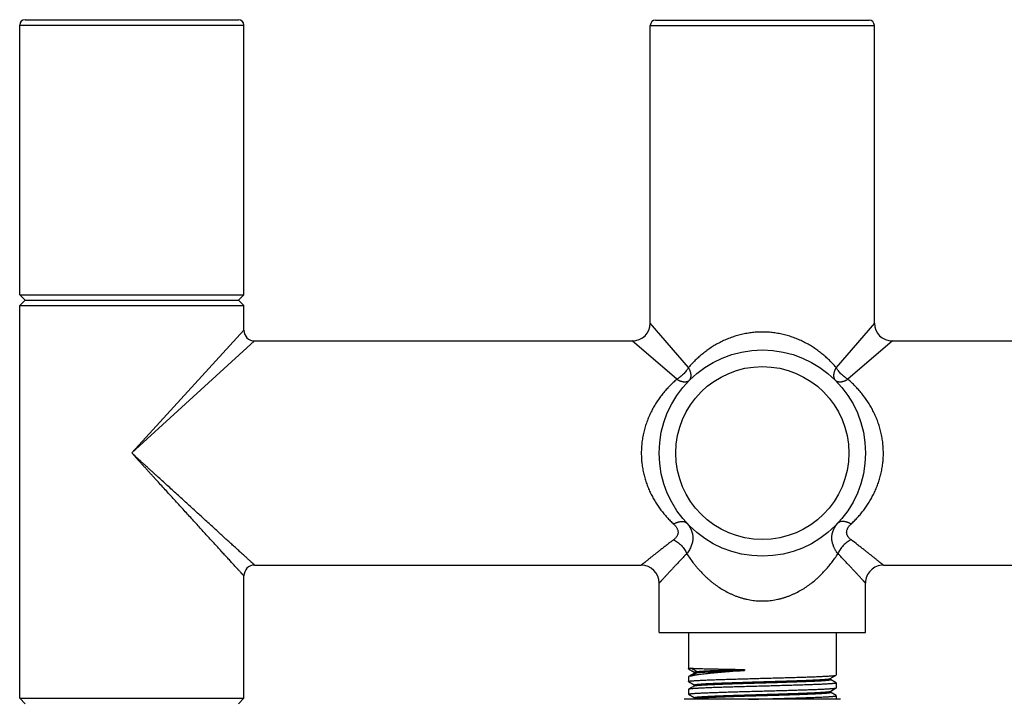
# Model space of a CAD drawing. Units: inches. Extents: x 0 to 11, y 0 to 8.5.
# Drawn here: x 4.5 to 5.5, y 5.2 to 5.8 of the extents above; entities that cross this region are included whole.
import ezdxf

# ---------------------------------------------------------------- set-up
doc = ezdxf.new("R2010")
doc.units = ezdxf.units.IN
doc.header["$LTSCALE"] = 0.605
doc.header["$MEASUREMENT"] = 0
doc.layers.get('0').update_dxf_attribs({"linetype": 'CONTINUOUS'})

msp = doc.modelspace()

# ---------------------------------------------------------------- linework, layer by layer
at = {"color": 7, "linetype": 'CONTINUOUS'}
for p, q in [((4.51809, 5.56031), (4.51809, 5.82368)), ((4.51809, 5.82368), (4.73684, 5.82368)), ((4.52334, 5.82893), (4.73159, 5.82893)), ((4.73684, 5.56031), (4.73684, 5.82368)), ((5.13347, 5.53283), (5.13347, 5.82333)), ((5.13347, 5.82333), (5.35222, 5.82333)), ((5.13872, 5.82858), (5.34697, 5.82858)), ((5.35222, 5.53283), (5.35222, 5.82333)), ((4.51809, 5.56031), (4.52334, 5.55506)), ((4.51809, 5.56031), (4.73684, 5.56031)), ((4.52334, 5.55506), (4.51809, 5.54981)), ((4.52334, 5.55506), (4.73159, 5.55506)), ((4.73684, 5.56031), (4.73159, 5.55506)), ((4.73159, 5.55506), (4.73684, 5.54981)), ((4.51809, 5.16656), (4.51809, 5.54981)), ((4.51809, 5.54981), (4.73684, 5.54981)), ((4.73684, 5.52583), (4.73684, 5.54981)), ((4.62756, 5.40607), (4.73684, 5.52583)), ((5.17084, 5.48948), (5.13347, 5.53283)), ((5.35222, 5.53283), (5.31485, 5.48948)), ((4.62757, 5.40606), (4.74734, 5.51533)), ((4.74734, 5.51533), (5.11597, 5.51533)), ((5.15932, 5.47796), (5.11597, 5.51533)), ((5.36972, 5.51533), (5.32638, 5.47796)), ((5.36972, 5.51533), (5.73836, 5.51533)), ((4.74734, 5.29658), (5.12472, 5.29658)), ((5.36097, 5.29658), (5.73836, 5.29658)), ((4.73684, 5.16656), (4.73684, 5.28608)), ((5.14222, 5.23096), (5.14222, 5.27908)), ((5.34347, 5.23096), (5.34347, 5.27908)), ((5.14222, 5.23096), (5.34347, 5.23096)), ((5.17066, 5.23096), (5.17066, 5.19543)), ((5.31504, 5.23096), (5.31504, 5.18922)), ((5.17074, 5.19534), (5.17066, 5.19543)), ((5.17074, 5.19534), (5.17644, 5.19205)), ((5.17652, 5.19115), (5.17074, 5.18781)), ((5.17876, 5.19262), (5.17319, 5.19596)), ((5.17319, 5.18824), (5.17876, 5.19157)), ((5.17644, 5.1921), (5.17644, 5.1911)), ((5.17652, 5.19115), (5.17876, 5.19157)), ((5.17876, 5.19157), (5.17876, 5.19262)), ((5.22552, 5.19473), (5.22552, 5.19368)), ((5.30917, 5.18578), (5.31495, 5.18913)), ((5.31495, 5.18913), (5.31504, 5.18922)), ((5.17074, 5.18781), (5.17066, 5.18771)), ((5.17066, 5.18771), (5.17066, 5.18301)), ((5.17074, 5.18291), (5.17066, 5.18301)), ((5.17319, 5.18824), (5.17074, 5.18781)), ((5.17074, 5.18291), (5.17644, 5.17962)), ((5.17644, 5.17967), (5.17644, 5.17867)), ((5.30926, 5.18484), (5.30926, 5.18583)), ((5.31495, 5.1816), (5.30926, 5.18489)), ((5.31495, 5.1816), (5.31504, 5.1815)), ((5.31504, 5.1815), (5.31504, 5.1768)), ((5.17074, 5.17538), (5.17066, 5.17529)), ((5.17066, 5.17529), (5.17066, 5.17058)), ((5.17074, 5.17049), (5.17066, 5.17058)), ((5.17652, 5.17873), (5.17074, 5.17538)), ((5.17074, 5.17049), (5.17644, 5.1672)), ((5.30917, 5.17336), (5.31495, 5.1767)), ((5.30926, 5.17241), (5.30926, 5.17341)), ((5.31495, 5.16917), (5.30926, 5.17246)), ((5.31495, 5.1767), (5.31504, 5.1768)), ((4.51809, 5.16656), (4.52334, 5.16131)), ((4.51809, 5.16656), (4.73684, 5.16656)), ((4.73684, 5.16656), (4.73159, 5.16131)), ((5.31921, 5.1656), (5.16649, 5.1656)), ((5.17652, 5.1663), (5.1753, 5.1656)), ((5.17644, 5.16725), (5.17644, 5.16625)), ((5.31504, 5.16908), (5.31495, 5.16917)), ((5.31504, 5.16908), (5.31504, 5.1656))]:
    msp.add_line(p, q, dxfattribs=at)
for radius in [0.10063, 0.0844]:
    msp.add_circle((5.24285, 5.40596), radius, dxfattribs=at)
for centre, radius, start, end in [((4.52334, 5.82368), 0.00525, 90, 180), ((4.73159, 5.82368), 0.00525, 0, 90), ((5.13872, 5.82333), 0.00525, 90, 180), ((5.34697, 5.82333), 0.00525, 0, 90), ((4.74734, 5.52583), 0.0105, 180, 270), ((5.11597, 5.53283), 0.0175, 270.00001, 360), ((5.36972, 5.53283), 0.0175, 180, 270), ((4.74734, 5.28608), 0.0105, 90, 180), ((5.12472, 5.27908), 0.0175, 0, 90), ((5.36097, 5.27908), 0.0175, 89.99999, 180)]:
    msp.add_arc(centre, radius, start, end, dxfattribs=at)
for points, knots in [([(5.31485, 5.48948), (5.31381, 5.49069), (5.31167, 5.49307), (5.3083, 5.49651), (5.30473, 5.49982), (5.30099, 5.50299), (5.29706, 5.50601), (5.29293, 5.50886), (5.28862, 5.51153), (5.28413, 5.51399), (5.27945, 5.51624), (5.27542, 5.51791), (5.27211, 5.51911), (5.26874, 5.52023), (5.2653, 5.52121), (5.2618, 5.52203), (5.25915, 5.52257), (5.25647, 5.52303), (5.25287, 5.52354), (5.24833, 5.52397), (5.24285, 5.52414), (5.23737, 5.52397), (5.23193, 5.52346), (5.22655, 5.52262), (5.22127, 5.52145), (5.21611, 5.51999), (5.2111, 5.51825), (5.20625, 5.51624), (5.20157, 5.51399), (5.19707, 5.51153), (5.19276, 5.50886), (5.18864, 5.50601), (5.18471, 5.50299), (5.18096, 5.49982), (5.1774, 5.49651), (5.17402, 5.49307), (5.17188, 5.49069), (5.17084, 5.48948)], [0, 0, 0, 0, 0.028998, 0.058218, 0.08769, 0.117443, 0.147503, 0.177893, 0.208632, 0.239734, 0.271205, 0.303041, 0.319094, 0.335232, 0.367743, 0.384109, 0.400539, 0.417027, 0.433564, 0.466743, 0.500005, 0.533267, 0.566447, 0.599468, 0.632261, 0.664771, 0.696958, 0.728794, 0.760265, 0.791367, 0.822107, 0.852497, 0.882557, 0.91231, 0.941782, 0.971001, 1, 1, 1, 1]), ([(5.17084, 5.48948), (5.17068, 5.4892), (5.17034, 5.48863), (5.1698, 5.48779), (5.16922, 5.48695), (5.1684, 5.48585), (5.16729, 5.4845), (5.16585, 5.48296), (5.16431, 5.48152), (5.16296, 5.48041), (5.16185, 5.47958), (5.16102, 5.479), (5.16018, 5.47846), (5.15961, 5.47813), (5.15932, 5.47796)], [0, 0, 0, 0, 0.059632, 0.120393, 0.182137, 0.244708, 0.371677, 0.5, 0.628323, 0.755292, 0.817863, 0.879605, 0.940366, 1, 1, 1, 1]), ([(5.1717, 5.47711), (5.17184, 5.47726), (5.17212, 5.47757), (5.17248, 5.4781), (5.17277, 5.47868), (5.173, 5.47932), (5.17317, 5.47999), (5.17328, 5.48071), (5.17331, 5.48147), (5.17329, 5.48227), (5.1732, 5.4831), (5.17305, 5.48396), (5.17283, 5.48484), (5.17255, 5.48575), (5.17221, 5.48667), (5.17181, 5.4876), (5.17136, 5.48855), (5.17102, 5.48917), (5.17084, 5.48948)], [0, 0, 0, 0, 0.0473, 0.095159, 0.144111, 0.194634, 0.247137, 0.30195, 0.359324, 0.419433, 0.482383, 0.548215, 0.616918, 0.68843, 0.762649, 0.839435, 0.918618, 1, 1, 1, 1]), ([(5.31485, 5.48948), (5.31468, 5.48917), (5.31442, 5.4887), (5.31411, 5.48807), (5.31382, 5.48744), (5.31349, 5.48667), (5.31315, 5.48575), (5.31287, 5.48484), (5.31265, 5.48396), (5.3125, 5.4831), (5.31241, 5.48227), (5.31238, 5.48148), (5.31242, 5.48071), (5.31253, 5.47999), (5.31269, 5.47932), (5.31293, 5.47868), (5.31322, 5.4781), (5.31358, 5.47757), (5.31385, 5.47726), (5.314, 5.47711)], [0, 0, 0, 0, 0.081402, 0.121288, 0.160595, 0.237374, 0.311576, 0.383066, 0.451746, 0.51756, 0.580501, 0.640617, 0.698014, 0.752866, 0.805417, 0.855983, 0.904956, 0.952789, 1, 1, 1, 1]), ([(5.32638, 5.47796), (5.32609, 5.47813), (5.32552, 5.47846), (5.32468, 5.479), (5.32384, 5.47958), (5.32274, 5.48041), (5.32139, 5.48152), (5.31985, 5.48296), (5.31841, 5.4845), (5.3173, 5.48585), (5.31647, 5.48695), (5.31589, 5.48779), (5.31535, 5.48863), (5.31502, 5.4892), (5.31485, 5.48948)], [0, 0, 0, 0, 0.059633, 0.120395, 0.182138, 0.244709, 0.371678, 0.5, 0.628322, 0.75529, 0.817861, 0.879604, 0.940365, 1, 1, 1, 1]), ([(5.15932, 5.47796), (5.15811, 5.47692), (5.15574, 5.47478), (5.1523, 5.4714), (5.14899, 5.46784), (5.14582, 5.4641), (5.1428, 5.46016), (5.13995, 5.45604), (5.13728, 5.45173), (5.13481, 5.44724), (5.13256, 5.44256), (5.1309, 5.43853), (5.12969, 5.43522), (5.12857, 5.43185), (5.1276, 5.42841), (5.12677, 5.42491), (5.12623, 5.42226), (5.12577, 5.41958), (5.12539, 5.41688), (5.1251, 5.41417), (5.12488, 5.41144), (5.12475, 5.4087), (5.12472, 5.40687), (5.12472, 5.40596)], [0, 0, 0, 0, 0.057994, 0.116432, 0.175375, 0.234879, 0.294996, 0.355776, 0.417253, 0.479456, 0.542395, 0.606066, 0.638171, 0.670445, 0.735465, 0.768197, 0.801057, 0.834031, 0.867104, 0.900256, 0.933469, 0.966724, 1, 1, 1, 1]), ([(5.15932, 5.47796), (5.15963, 5.47779), (5.16011, 5.47753), (5.16074, 5.47722), (5.16136, 5.47693), (5.16214, 5.4766), (5.16306, 5.47626), (5.16396, 5.47598), (5.16485, 5.47576), (5.16571, 5.47561), (5.16653, 5.47552), (5.16733, 5.47549), (5.16809, 5.47553), (5.16881, 5.47563), (5.16949, 5.4758), (5.17012, 5.47604), (5.1707, 5.47633), (5.17123, 5.47669), (5.17155, 5.47696), (5.1717, 5.47711)], [0, 0, 0, 0, 0.081407, 0.121296, 0.160606, 0.237391, 0.311598, 0.383092, 0.451775, 0.517593, 0.580536, 0.640653, 0.69805, 0.7529, 0.805448, 0.856009, 0.904976, 0.9528, 1, 1, 1, 1]), ([(5.314, 5.47711), (5.31415, 5.47696), (5.31447, 5.47668), (5.31499, 5.47633), (5.31558, 5.47603), (5.31621, 5.4758), (5.31688, 5.47563), (5.3176, 5.47553), (5.31837, 5.47549), (5.31916, 5.47552), (5.31999, 5.47561), (5.32085, 5.47576), (5.32173, 5.47598), (5.32264, 5.47626), (5.32356, 5.47659), (5.3245, 5.47699), (5.32544, 5.47745), (5.32606, 5.47779), (5.32638, 5.47796)], [0, 0, 0, 0, 0.047297, 0.095154, 0.144104, 0.194626, 0.247128, 0.30194, 0.359314, 0.419424, 0.482374, 0.548208, 0.616911, 0.688425, 0.762645, 0.839433, 0.918616, 1, 1, 1, 1]), ([(5.36097, 5.40596), (5.36097, 5.40687), (5.36094, 5.4087), (5.36082, 5.41144), (5.3606, 5.41417), (5.36031, 5.41688), (5.35993, 5.41958), (5.35946, 5.42226), (5.35892, 5.42491), (5.3581, 5.42841), (5.35688, 5.43269), (5.35514, 5.43771), (5.35313, 5.44256), (5.35125, 5.44647), (5.34964, 5.4495), (5.34797, 5.45246), (5.34488, 5.45745), (5.34096, 5.46282), (5.33671, 5.46784), (5.3334, 5.4714), (5.32996, 5.47478), (5.32758, 5.47692), (5.32638, 5.47796)], [0, 0, 0, 0, 0.033277, 0.066533, 0.099748, 0.132901, 0.165975, 0.19895, 0.231812, 0.264545, 0.329567, 0.393942, 0.457615, 0.520557, 0.551753, 0.582767, 0.644247, 0.765112, 0.824617, 0.883562, 0.942003, 1, 1, 1, 1]), ([(4.73684, 5.28608), (4.73684, 5.28608), (4.73684, 5.28608), (4.73684, 5.28608), (4.73683, 5.28608), (4.73683, 5.28609), (4.73683, 5.28609), (4.73682, 5.2861), (4.73682, 5.28611), (4.73681, 5.28612), (4.7368, 5.28613), (4.73678, 5.28615), (4.73675, 5.28617), (4.73672, 5.28621), (4.73668, 5.28626), (4.73663, 5.28631), (4.73657, 5.28637), (4.73649, 5.28647), (4.73636, 5.2866), (4.7362, 5.28678), (4.73601, 5.28699), (4.73579, 5.28723), (4.73555, 5.28749), (4.73528, 5.28779), (4.73499, 5.2881), (4.73468, 5.28844), (4.73422, 5.28895), (4.73358, 5.28965), (4.73276, 5.29055), (4.73185, 5.29155), (4.73086, 5.29264), (4.72979, 5.29381), (4.72865, 5.29506), (4.72699, 5.29688), (4.72476, 5.29932), (4.72191, 5.30244), (4.71885, 5.30579), (4.7156, 5.30935), (4.71219, 5.31309), (4.70863, 5.317), (4.70494, 5.32104), (4.70113, 5.32522), (4.69722, 5.3295), (4.69322, 5.33389), (4.68773, 5.3399), (4.68071, 5.34759), (4.67361, 5.35538), (4.66782, 5.36172), (4.66342, 5.36654), (4.65899, 5.3714), (4.65453, 5.37629), (4.6508, 5.38037), (4.64781, 5.38365), (4.64556, 5.38612), (4.6433, 5.38859), (4.64104, 5.39107), (4.63878, 5.39355), (4.63652, 5.39603), (4.63426, 5.39852), (4.63239, 5.4006), (4.63089, 5.40228), (4.62941, 5.40396), (4.6283, 5.40522), (4.62756, 5.40607)], [0, 0, 0, 0, 0.000002, 0.000008, 0.000017, 0.00003, 0.000067, 0.000119, 0.000186, 0.000268, 0.000364, 0.000476, 0.000742, 0.001068, 0.001452, 0.001895, 0.002396, 0.002955, 0.004248, 0.00577, 0.007522, 0.0095, 0.011703, 0.014128, 0.016772, 0.019631, 0.022702, 0.029463, 0.037026, 0.045361, 0.054435, 0.064213, 0.074662, 0.085748, 0.109698, 0.135812, 0.163852, 0.193602, 0.224868, 0.257477, 0.291274, 0.326123, 0.361904, 0.398511, 0.435848, 0.512386, 0.590946, 0.630834, 0.67106, 0.711576, 0.752339, 0.793309, 0.81386, 0.834448, 0.85507, 0.875721, 0.896397, 0.917093, 0.937806, 0.95853, 0.968896, 0.979263, 1, 1, 1, 1]), ([(4.74734, 5.29658), (4.74734, 5.29658), (4.74734, 5.29658), (4.74734, 5.29658), (4.74734, 5.29658), (4.74733, 5.29658), (4.74733, 5.29658), (4.74733, 5.29659), (4.74733, 5.29659), (4.74733, 5.29659), (4.74732, 5.29659), (4.74732, 5.2966), (4.74731, 5.2966), (4.7473, 5.29661), (4.74729, 5.29662), (4.74728, 5.29663), (4.74726, 5.29665), (4.74724, 5.29667), (4.74721, 5.2967), (4.74716, 5.29674), (4.74711, 5.29679), (4.74705, 5.29685), (4.74698, 5.29691), (4.74691, 5.29697), (4.74679, 5.29708), (4.74664, 5.29722), (4.74643, 5.29741), (4.74619, 5.29763), (4.74592, 5.29787), (4.74563, 5.29814), (4.74532, 5.29842), (4.74497, 5.29874), (4.74461, 5.29907), (4.74421, 5.29943), (4.74364, 5.29995), (4.74287, 5.30066), (4.74187, 5.30157), (4.74078, 5.30256), (4.73961, 5.30363), (4.73836, 5.30477), (4.73703, 5.30598), (4.73563, 5.30726), (4.73363, 5.30908), (4.73098, 5.31151), (4.72763, 5.31456), (4.72407, 5.31781), (4.72033, 5.32122), (4.71643, 5.32478), (4.71238, 5.32848), (4.70821, 5.33228), (4.70392, 5.33619), (4.69954, 5.34019), (4.69507, 5.34427), (4.69052, 5.34842), (4.68432, 5.35408), (4.67805, 5.3598), (4.67171, 5.36559), (4.66689, 5.36998), (4.66203, 5.37441), (4.65715, 5.37887), (4.65306, 5.3826), (4.64978, 5.38559), (4.64731, 5.38784), (4.64484, 5.3901), (4.64237, 5.39236), (4.63989, 5.39462), (4.63741, 5.39688), (4.63535, 5.39878), (4.6337, 5.4003), (4.63247, 5.40144), (4.63124, 5.40259), (4.63001, 5.40374), (4.62879, 5.4049), (4.62798, 5.40567), (4.62757, 5.40606)], [0, 0, 0, 0, 0, 0.000002, 0.000004, 0.000008, 0.000017, 0.00003, 0.000047, 0.000067, 0.000091, 0.000119, 0.000186, 0.000268, 0.000364, 0.000476, 0.000602, 0.000742, 0.001068, 0.001452, 0.001895, 0.002396, 0.002955, 0.003572, 0.004247, 0.00577, 0.007521, 0.009499, 0.011702, 0.014127, 0.01677, 0.019629, 0.0227, 0.025978, 0.029461, 0.037023, 0.045358, 0.054431, 0.064209, 0.074657, 0.085742, 0.097431, 0.109692, 0.135805, 0.163844, 0.193593, 0.224858, 0.257465, 0.291262, 0.326111, 0.361892, 0.398499, 0.435836, 0.47382, 0.512375, 0.590935, 0.630824, 0.67105, 0.711567, 0.752331, 0.793302, 0.813854, 0.834443, 0.855065, 0.875717, 0.896393, 0.91709, 0.937803, 0.948165, 0.958529, 0.968895, 0.979262, 0.989631, 1, 1, 1, 1]), ([(5.12472, 5.40596), (5.12472, 5.40423), (5.12483, 5.40077), (5.12521, 5.39647), (5.12566, 5.39306), (5.12621, 5.38968), (5.12708, 5.38551), (5.12818, 5.3814), (5.12919, 5.37819), (5.13028, 5.37503), (5.13178, 5.37117), (5.13382, 5.36667), (5.13606, 5.36234), (5.13849, 5.35817), (5.14109, 5.35417), (5.14385, 5.35034), (5.14676, 5.34668), (5.14979, 5.34318), (5.15295, 5.33985), (5.15514, 5.33773), (5.15625, 5.3367)], [0, 0, 0, 0, 0.066254, 0.13236, 0.165318, 0.198188, 0.2636, 0.328499, 0.360734, 0.392813, 0.456473, 0.519451, 0.581735, 0.643328, 0.704248, 0.764523, 0.82419, 0.883292, 0.941878, 1, 1, 1, 1]), ([(5.32944, 5.3367), (5.33056, 5.33773), (5.33274, 5.33985), (5.3359, 5.34318), (5.33894, 5.34668), (5.34184, 5.35034), (5.3446, 5.35417), (5.34721, 5.35817), (5.34964, 5.36234), (5.35188, 5.36667), (5.35391, 5.37117), (5.35573, 5.37581), (5.35704, 5.37979), (5.35795, 5.38304), (5.35858, 5.3855), (5.35913, 5.388), (5.35962, 5.39052), (5.36003, 5.39306), (5.36038, 5.39562), (5.36064, 5.39819), (5.3609, 5.40163), (5.36097, 5.40423), (5.36097, 5.40596)], [0, 0, 0, 0, 0.058121, 0.116706, 0.175808, 0.235474, 0.295748, 0.356667, 0.418259, 0.480542, 0.54352, 0.607179, 0.671485, 0.703868, 0.73639, 0.769041, 0.801808, 0.834677, 0.867634, 0.900664, 0.933747, 1, 1, 1, 1]), ([(5.15625, 5.3367), (5.15658, 5.33688), (5.15724, 5.33723), (5.15823, 5.3377), (5.15922, 5.33811), (5.16019, 5.33846), (5.16114, 5.33875), (5.16206, 5.33897), (5.16296, 5.33912), (5.16382, 5.33921), (5.16465, 5.33924), (5.16544, 5.33919), (5.16618, 5.33908), (5.16687, 5.3389), (5.16751, 5.33865), (5.1681, 5.33834), (5.16863, 5.33797), (5.16894, 5.33767), (5.16908, 5.33752)], [0, 0, 0, 0, 0.082225, 0.162257, 0.239866, 0.314848, 0.387032, 0.456286, 0.52252, 0.585699, 0.645843, 0.703044, 0.757468, 0.80937, 0.859096, 0.907083, 0.953855, 1, 1, 1, 1]), ([(5.15625, 5.3367), (5.15657, 5.3364), (5.15718, 5.33581), (5.15801, 5.33486), (5.15875, 5.33388), (5.15939, 5.33286), (5.1599, 5.33182), (5.16022, 5.33093), (5.1604, 5.33022), (5.16053, 5.32951), (5.16059, 5.32862), (5.16053, 5.32774), (5.1604, 5.32705), (5.16022, 5.32637), (5.1599, 5.32554), (5.15939, 5.32459), (5.15876, 5.32369), (5.15801, 5.32284), (5.15717, 5.32204), (5.15657, 5.32155), (5.15625, 5.32131)], [0, 0, 0, 0, 0.070952, 0.14026, 0.207754, 0.273295, 0.336827, 0.398411, 0.428546, 0.458288, 0.516791, 0.574506, 0.603283, 0.632102, 0.690122, 0.749106, 0.809427, 0.871306, 0.934827, 1, 1, 1, 1]), ([(5.16909, 5.33751), (5.16956, 5.33701), (5.17045, 5.33597), (5.17145, 5.33458), (5.17216, 5.33344), (5.17265, 5.33258), (5.1731, 5.33169), (5.17363, 5.3305), (5.17419, 5.32897), (5.17459, 5.32739), (5.17482, 5.32612), (5.17498, 5.32483), (5.17504, 5.32353), (5.17501, 5.32222), (5.17494, 5.32124), (5.17482, 5.32025), (5.17465, 5.31926), (5.17443, 5.31827), (5.17408, 5.31695), (5.17351, 5.31531), (5.17266, 5.31336), (5.17164, 5.31144), (5.17044, 5.30957), (5.16955, 5.30836), (5.16908, 5.30776)], [0, 0, 0, 0, 0.063378, 0.125544, 0.156222, 0.186653, 0.216867, 0.246908, 0.306585, 0.365937, 0.395569, 0.425223, 0.484775, 0.514772, 0.544955, 0.575349, 0.605974, 0.636857, 0.668036, 0.731377, 0.796179, 0.862511, 0.930438, 1, 1, 1, 1]), ([(5.31662, 5.30776), (5.31615, 5.30836), (5.31547, 5.30927), (5.31465, 5.31052), (5.31407, 5.31147), (5.31354, 5.31242), (5.31305, 5.31338), (5.3126, 5.31435), (5.31207, 5.31564), (5.31162, 5.31696), (5.31127, 5.31828), (5.31105, 5.31927), (5.31088, 5.32025), (5.31076, 5.32124), (5.31069, 5.32223), (5.31066, 5.32321), (5.31069, 5.32419), (5.31076, 5.32516), (5.31088, 5.32612), (5.3111, 5.3274), (5.31151, 5.32897), (5.31207, 5.3305), (5.3126, 5.3317), (5.3132, 5.33288), (5.31406, 5.33432), (5.31525, 5.33597), (5.31614, 5.33701), (5.31662, 5.33752)], [0, 0, 0, 0, 0.069563, 0.103736, 0.137505, 0.170873, 0.203851, 0.236443, 0.268655, 0.331987, 0.363168, 0.394061, 0.424695, 0.455087, 0.485257, 0.51524, 0.545071, 0.574793, 0.604457, 0.63411, 0.693469, 0.753122, 0.783145, 0.813356, 0.874455, 0.936625, 1, 1, 1, 1]), ([(5.32944, 5.3367), (5.32911, 5.33688), (5.32846, 5.33723), (5.32746, 5.3377), (5.32648, 5.33811), (5.32551, 5.33846), (5.32456, 5.33875), (5.32364, 5.33897), (5.32274, 5.33912), (5.32187, 5.33921), (5.32105, 5.33924), (5.32026, 5.33919), (5.31952, 5.33908), (5.31883, 5.3389), (5.31818, 5.33865), (5.3176, 5.33834), (5.31707, 5.33797), (5.31676, 5.33767), (5.31661, 5.33752)], [0, 0, 0, 0, 0.082226, 0.162259, 0.239869, 0.314851, 0.387036, 0.45629, 0.522525, 0.585703, 0.645847, 0.703047, 0.757471, 0.809372, 0.859097, 0.907083, 0.953854, 1, 1, 1, 1]), ([(5.32944, 5.32131), (5.32913, 5.32155), (5.32852, 5.32204), (5.32768, 5.32284), (5.32706, 5.32355), (5.32662, 5.32415), (5.32622, 5.32476), (5.32579, 5.32554), (5.32548, 5.32637), (5.3253, 5.32705), (5.3252, 5.32757), (5.32514, 5.32809), (5.32513, 5.32862), (5.32514, 5.32915), (5.3252, 5.32968), (5.3253, 5.33022), (5.32548, 5.33093), (5.32573, 5.33164), (5.32605, 5.33233), (5.32641, 5.33303), (5.32694, 5.33388), (5.32769, 5.33486), (5.32852, 5.33581), (5.32913, 5.3364), (5.32944, 5.3367)], [0, 0, 0, 0, 0.065167, 0.128681, 0.19055, 0.220901, 0.250884, 0.309864, 0.367877, 0.39669, 0.425463, 0.454276, 0.48321, 0.512341, 0.541744, 0.571483, 0.601616, 0.663192, 0.694715, 0.726738, 0.792273, 0.859761, 0.929058, 1, 1, 1, 1]), ([(5.15625, 5.32131), (5.15516, 5.32048), (5.15302, 5.31884), (5.14987, 5.31641), (5.14684, 5.31407), (5.14394, 5.31181), (5.14118, 5.30966), (5.13859, 5.30762), (5.13617, 5.3057), (5.13426, 5.3042), (5.13284, 5.30306), (5.13185, 5.30228), (5.13091, 5.30153), (5.13004, 5.30084), (5.12922, 5.30018), (5.12847, 5.29958), (5.12778, 5.29903), (5.12715, 5.29853), (5.1266, 5.29809), (5.12618, 5.29775), (5.12588, 5.29751), (5.12568, 5.29735), (5.1255, 5.29721), (5.12534, 5.29708), (5.1252, 5.29696), (5.12507, 5.29686), (5.12498, 5.29679), (5.12492, 5.29674), (5.12488, 5.29671), (5.12484, 5.29668), (5.12481, 5.29665), (5.12479, 5.29663), (5.12477, 5.29662), (5.12475, 5.29661), (5.12475, 5.2966), (5.12474, 5.29659), (5.12473, 5.29659), (5.12473, 5.29659), (5.12473, 5.29659), (5.12473, 5.29658), (5.12472, 5.29658), (5.12472, 5.29658), (5.12472, 5.29658), (5.12472, 5.29658)], [0, 0, 0, 0, 0.102623, 0.201994, 0.297771, 0.389574, 0.47698, 0.559535, 0.63674, 0.708057, 0.741332, 0.772924, 0.802758, 0.83076, 0.856853, 0.88097, 0.903041, 0.922998, 0.940774, 0.956309, 0.96322, 0.969553, 0.975301, 0.980459, 0.985021, 0.988983, 0.992341, 0.993793, 0.995093, 0.996242, 0.997237, 0.998081, 0.998771, 0.999059, 0.999308, 0.999519, 0.999692, 0.999827, 0.999923, 0.999957, 0.999981, 0.999995, 1, 1, 1, 1]), ([(5.15625, 5.32131), (5.15694, 5.321), (5.15829, 5.32028), (5.16024, 5.319), (5.16211, 5.31749), (5.16387, 5.31579), (5.16547, 5.31394), (5.1669, 5.31196), (5.16812, 5.30991), (5.16879, 5.30848), (5.16908, 5.30776)], [0, 0, 0, 0, 0.117926, 0.24065, 0.366921, 0.495322, 0.624342, 0.752443, 0.878125, 1, 1, 1, 1]), ([(5.32944, 5.32131), (5.32876, 5.321), (5.3274, 5.32028), (5.32546, 5.319), (5.32359, 5.31749), (5.32183, 5.31579), (5.32022, 5.31394), (5.3188, 5.31196), (5.31758, 5.30991), (5.31691, 5.30848), (5.31662, 5.30776)], [0, 0, 0, 0, 0.117927, 0.24065, 0.366919, 0.49532, 0.62434, 0.75244, 0.878124, 1, 1, 1, 1]), ([(5.36097, 5.29658), (5.36097, 5.29658), (5.36097, 5.29658), (5.36097, 5.29658), (5.36097, 5.29659), (5.36096, 5.29659), (5.36096, 5.29659), (5.36095, 5.2966), (5.36093, 5.29661), (5.36091, 5.29663), (5.36088, 5.29665), (5.36085, 5.29668), (5.3608, 5.29672), (5.36073, 5.29678), (5.36062, 5.29686), (5.3605, 5.29696), (5.36036, 5.29708), (5.36019, 5.29721), (5.36002, 5.29735), (5.35982, 5.29751), (5.35952, 5.29775), (5.3591, 5.29809), (5.35854, 5.29853), (5.35792, 5.29903), (5.35723, 5.29958), (5.35648, 5.30018), (5.35566, 5.30084), (5.35478, 5.30153), (5.3535, 5.30255), (5.35176, 5.30393), (5.34953, 5.3057), (5.34711, 5.30762), (5.34451, 5.30966), (5.34176, 5.31181), (5.33886, 5.31407), (5.33475, 5.31725), (5.33159, 5.31967), (5.32944, 5.32131)], [0, 0, 0, 0, 0.00002, 0.000078, 0.000175, 0.00031, 0.000484, 0.000696, 0.001236, 0.00193, 0.002776, 0.003775, 0.004926, 0.007684, 0.011046, 0.015008, 0.019567, 0.024719, 0.03046, 0.036786, 0.043692, 0.059225, 0.077004, 0.096964, 0.119036, 0.143152, 0.169244, 0.197242, 0.227076, 0.291947, 0.363264, 0.440464, 0.523019, 0.61043, 0.702229, 0.798004, 1, 1, 1, 1]), ([(5.16908, 5.30776), (5.16815, 5.30679), (5.16631, 5.30489), (5.16362, 5.30206), (5.16103, 5.29933), (5.15856, 5.29671), (5.15621, 5.29421), (5.154, 5.29185), (5.15194, 5.28963), (5.15032, 5.28788), (5.14911, 5.28658), (5.14827, 5.28566), (5.14748, 5.2848), (5.14673, 5.284), (5.14604, 5.28324), (5.1454, 5.28255), (5.14481, 5.28191), (5.14428, 5.28133), (5.14388, 5.28089), (5.14359, 5.28057), (5.14339, 5.28035), (5.1432, 5.28015), (5.14304, 5.27997), (5.14288, 5.2798), (5.14275, 5.27965), (5.14263, 5.27952), (5.14252, 5.27941), (5.14244, 5.27932), (5.14239, 5.27926), (5.14235, 5.27923), (5.14232, 5.27919), (5.1423, 5.27916), (5.14228, 5.27914), (5.14226, 5.27912), (5.14225, 5.27911), (5.14224, 5.2791), (5.14224, 5.2791), (5.14223, 5.27909), (5.14223, 5.27909), (5.14223, 5.27909), (5.14222, 5.27908), (5.14222, 5.27908), (5.14222, 5.27908), (5.14222, 5.27908), (5.14222, 5.27908)], [0, 0, 0, 0, 0.102702, 0.202137, 0.297962, 0.389796, 0.477221, 0.559779, 0.636974, 0.708271, 0.741534, 0.773111, 0.802929, 0.830912, 0.856988, 0.881087, 0.903139, 0.923078, 0.940837, 0.94888, 0.956357, 0.963261, 0.969587, 0.975329, 0.980481, 0.985038, 0.988996, 0.99235, 0.9938, 0.995099, 0.996246, 0.997241, 0.998083, 0.998772, 0.99906, 0.999309, 0.99952, 0.999693, 0.999827, 0.999923, 0.999957, 0.999981, 0.999995, 1, 1, 1, 1]), ([(5.16908, 5.30776), (5.17004, 5.30629), (5.17201, 5.30336), (5.17462, 5.2998), (5.17682, 5.297), (5.17852, 5.29493), (5.18027, 5.29288), (5.18268, 5.29019), (5.18521, 5.28758), (5.18784, 5.28505), (5.18987, 5.28319), (5.19197, 5.28138), (5.19486, 5.27902), (5.19862, 5.27621), (5.20338, 5.27308), (5.20754, 5.27072), (5.211, 5.26899), (5.21366, 5.26777), (5.21638, 5.26665), (5.21916, 5.26562), (5.22199, 5.2647), (5.22487, 5.26388), (5.22779, 5.26319), (5.23076, 5.26261), (5.23375, 5.26215), (5.23677, 5.26183), (5.2398, 5.26163), (5.24183, 5.26158), (5.24285, 5.26158)], [0, 0, 0, 0, 0.058092, 0.116585, 0.145998, 0.175529, 0.205184, 0.234967, 0.29494, 0.325148, 0.355512, 0.386038, 0.416733, 0.478646, 0.541306, 0.604747, 0.63677, 0.668993, 0.701412, 0.73402, 0.766811, 0.799771, 0.832885, 0.866135, 0.899498, 0.932948, 0.966459, 1, 1, 1, 1]), ([(5.24285, 5.26158), (5.24386, 5.26158), (5.24589, 5.26163), (5.24893, 5.26183), (5.25195, 5.26215), (5.25494, 5.26261), (5.2579, 5.26319), (5.26083, 5.26389), (5.26371, 5.2647), (5.26654, 5.26562), (5.26932, 5.26665), (5.27204, 5.26777), (5.2747, 5.26899), (5.27815, 5.27072), (5.28232, 5.27308), (5.28708, 5.27621), (5.29158, 5.27958), (5.29514, 5.28257), (5.29786, 5.28505), (5.30049, 5.28758), (5.30364, 5.29084), (5.3072, 5.2949), (5.31054, 5.29908), (5.31369, 5.30336), (5.31566, 5.30629), (5.31661, 5.30776)], [0, 0, 0, 0, 0.033542, 0.067052, 0.100503, 0.133867, 0.167117, 0.200231, 0.233192, 0.265983, 0.298592, 0.331011, 0.363234, 0.395258, 0.4587, 0.52136, 0.583274, 0.644489, 0.674854, 0.705064, 0.765038, 0.824469, 0.883411, 0.941908, 1, 1, 1, 1]), ([(5.34347, 5.27908), (5.34347, 5.27908), (5.34347, 5.27908), (5.34347, 5.27908), (5.34347, 5.27908), (5.34347, 5.27909), (5.34347, 5.27909), (5.34347, 5.27909), (5.34346, 5.2791), (5.34345, 5.2791), (5.34345, 5.27911), (5.34344, 5.27912), (5.34342, 5.27914), (5.3434, 5.27916), (5.34337, 5.27919), (5.34334, 5.27923), (5.34331, 5.27926), (5.34325, 5.27932), (5.34318, 5.27941), (5.34307, 5.27952), (5.34295, 5.27966), (5.34281, 5.2798), (5.34266, 5.27997), (5.34249, 5.28015), (5.34231, 5.28035), (5.34211, 5.28057), (5.34182, 5.28089), (5.34141, 5.28133), (5.34088, 5.28191), (5.3403, 5.28255), (5.33966, 5.28324), (5.33896, 5.284), (5.33822, 5.2848), (5.33743, 5.28566), (5.33658, 5.28658), (5.33537, 5.28788), (5.33376, 5.28963), (5.33169, 5.29185), (5.32949, 5.29421), (5.32714, 5.29671), (5.32467, 5.29933), (5.32208, 5.30206), (5.31938, 5.30489), (5.31755, 5.30679), (5.31661, 5.30776)], [0, 0, 0, 0, 0.000005, 0.00002, 0.000044, 0.000078, 0.000174, 0.00031, 0.000483, 0.000695, 0.000945, 0.001234, 0.001926, 0.002771, 0.003769, 0.004919, 0.00622, 0.007673, 0.011031, 0.014989, 0.019544, 0.024691, 0.030426, 0.036745, 0.043645, 0.051119, 0.059161, 0.076923, 0.096864, 0.118918, 0.143017, 0.16909, 0.197071, 0.226889, 0.258467, 0.291731, 0.363028, 0.440219, 0.522777, 0.610202, 0.702037, 0.797862, 0.897296, 1, 1, 1, 1]), ([(5.17066, 5.19543), (5.17066, 5.19544), (5.17066, 5.19545), (5.17067, 5.19547), (5.17068, 5.19548), (5.1707, 5.1955), (5.17072, 5.19552), (5.17076, 5.19554), (5.17083, 5.19557), (5.17092, 5.1956), (5.17102, 5.19563), (5.17115, 5.19566), (5.1713, 5.1957), (5.17147, 5.19573), (5.17166, 5.19576), (5.17187, 5.19579), (5.17218, 5.19584), (5.17263, 5.1959), (5.17299, 5.19594), (5.17319, 5.19596)], [0, 0, 0, 0, 0.006326, 0.013197, 0.021042, 0.030157, 0.040729, 0.052879, 0.082189, 0.118481, 0.16194, 0.212666, 0.270715, 0.336119, 0.408892, 0.489038, 0.576551, 0.773633, 1, 1, 1, 1]), ([(5.17066, 5.18301), (5.17066, 5.18301), (5.17066, 5.18302), (5.17067, 5.18304), (5.17068, 5.18306), (5.17071, 5.18308), (5.17075, 5.18311), (5.1708, 5.18313), (5.17085, 5.18315), (5.17092, 5.18318), (5.17103, 5.18321), (5.1712, 5.18325), (5.17143, 5.1833), (5.17171, 5.18335), (5.17202, 5.18339), (5.17238, 5.18344), (5.17277, 5.18349), (5.17321, 5.18354), (5.17388, 5.1836), (5.17481, 5.18368), (5.17605, 5.18378), (5.17744, 5.18387), (5.17898, 5.18397), (5.18068, 5.18406), (5.18252, 5.18416), (5.1845, 5.18425), (5.18741, 5.18438), (5.19136, 5.18455), (5.19646, 5.18474), (5.20199, 5.18493), (5.2079, 5.18512), (5.21413, 5.18531), (5.22064, 5.1855), (5.22735, 5.18569), (5.23421, 5.18588), (5.24114, 5.18607), (5.2481, 5.18626), (5.255, 5.18645), (5.26179, 5.18664), (5.26841, 5.18683), (5.27478, 5.18702), (5.28086, 5.18721), (5.28658, 5.1874), (5.29189, 5.18759), (5.29604, 5.18775), (5.29912, 5.18788), (5.30124, 5.18798), (5.30321, 5.18807), (5.30505, 5.18817), (5.30674, 5.18826), (5.30829, 5.18836), (5.30968, 5.18845), (5.31091, 5.18855), (5.31184, 5.18863), (5.3125, 5.18869), (5.31294, 5.18874), (5.31334, 5.18879), (5.31369, 5.18884), (5.314, 5.18888), (5.31427, 5.18893), (5.3145, 5.18898), (5.31467, 5.18902), (5.31478, 5.18905), (5.31485, 5.18908), (5.31491, 5.1891), (5.31494, 5.18912), (5.31495, 5.18913)], [0, 0, 0, 0, 0.000083, 0.00017, 0.000369, 0.000615, 0.000919, 0.001286, 0.00172, 0.002222, 0.002793, 0.004144, 0.005779, 0.007696, 0.009898, 0.012383, 0.015151, 0.018201, 0.02153, 0.029022, 0.037611, 0.047279, 0.058002, 0.069757, 0.082516, 0.09625, 0.110928, 0.142973, 0.178354, 0.21674, 0.257775, 0.301074, 0.346235, 0.392835, 0.440439, 0.488604, 0.536879, 0.584814, 0.631962, 0.677882, 0.722146, 0.76434, 0.804071, 0.840969, 0.874689, 0.890258, 0.904917, 0.918633, 0.931373, 0.943108, 0.953812, 0.963458, 0.972026, 0.979497, 0.982816, 0.985854, 0.988611, 0.991085, 0.993276, 0.995183, 0.996806, 0.998147, 0.998713, 0.999209, 0.999638, 1, 1, 1, 1]), ([(5.17319, 5.19596), (5.17341, 5.19594), (5.17388, 5.19592), (5.17492, 5.19586), (5.17641, 5.1958), (5.17841, 5.19572), (5.1807, 5.19565), (5.18326, 5.19557), (5.18609, 5.19549), (5.18916, 5.19542), (5.19372, 5.19531), (5.19994, 5.19518), (5.20793, 5.19503), (5.21655, 5.19488), (5.22248, 5.19478), (5.22552, 5.19473)], [0, 0, 0, 0, 0.012771, 0.026994, 0.059733, 0.098074, 0.14185, 0.190868, 0.244914, 0.303748, 0.367113, 0.506296, 0.660012, 0.825552, 1, 1, 1, 1]), ([(5.22552, 5.19368), (5.22248, 5.19345), (5.21797, 5.19312), (5.21204, 5.19266), (5.20778, 5.19232), (5.20367, 5.19198), (5.19974, 5.19165), (5.196, 5.19131), (5.19247, 5.19097), (5.18916, 5.19063), (5.18608, 5.19029), (5.18326, 5.18995), (5.18107, 5.18967), (5.17945, 5.18943), (5.17834, 5.18926), (5.1773, 5.18909), (5.17634, 5.18893), (5.17544, 5.18876), (5.17462, 5.18859), (5.17388, 5.18842), (5.17341, 5.1883), (5.17319, 5.18824)], [0, 0, 0, 0, 0.173902, 0.257726, 0.338972, 0.417285, 0.492322, 0.563756, 0.631277, 0.69459, 0.753424, 0.807526, 0.856667, 0.879312, 0.900643, 0.920639, 0.939279, 0.956549, 0.972433, 0.986919, 1, 1, 1, 1]), ([(5.17644, 5.1921), (5.17644, 5.1921), (5.17644, 5.19212), (5.17645, 5.19213), (5.17646, 5.19215), (5.17647, 5.19217), (5.17649, 5.19218), (5.17653, 5.1922), (5.17659, 5.19223), (5.17667, 5.19227), (5.17677, 5.1923), (5.17689, 5.19233), (5.17703, 5.19236), (5.17718, 5.1924), (5.17735, 5.19243), (5.17755, 5.19246), (5.17784, 5.19251), (5.17824, 5.19256), (5.17858, 5.1926), (5.17876, 5.19262)], [0, 0, 0, 0, 0.006827, 0.014156, 0.022397, 0.031841, 0.042684, 0.055055, 0.084683, 0.121165, 0.16471, 0.215437, 0.273412, 0.338675, 0.411245, 0.491128, 0.578325, 0.77462, 1, 1, 1, 1]), ([(5.17876, 5.19262), (5.17892, 5.19265), (5.17925, 5.1927), (5.17979, 5.19276), (5.18041, 5.19283), (5.1811, 5.1929), (5.18187, 5.19297), (5.18271, 5.19303), (5.18363, 5.1931), (5.185, 5.19319), (5.18687, 5.19331), (5.18933, 5.19344), (5.19204, 5.19357), (5.195, 5.1937), (5.19818, 5.19383), (5.20158, 5.19396), (5.20518, 5.19409), (5.21033, 5.19427), (5.21713, 5.19448), (5.22267, 5.19464), (5.22552, 5.19473)], [0, 0, 0, 0, 0.009967, 0.021592, 0.034861, 0.049757, 0.066258, 0.084342, 0.103985, 0.12516, 0.171993, 0.224595, 0.282699, 0.346015, 0.414234, 0.48703, 0.564063, 0.644977, 0.816978, 1, 1, 1, 1]), ([(5.17876, 5.19157), (5.17892, 5.1916), (5.17925, 5.19165), (5.17979, 5.19171), (5.18041, 5.19178), (5.1811, 5.19185), (5.18187, 5.19192), (5.18271, 5.19198), (5.18363, 5.19205), (5.185, 5.19214), (5.18687, 5.19226), (5.18933, 5.19239), (5.19204, 5.19252), (5.195, 5.19265), (5.19818, 5.19278), (5.20158, 5.19291), (5.20518, 5.19304), (5.21033, 5.19322), (5.21713, 5.19343), (5.22267, 5.19359), (5.22552, 5.19368)], [0, 0, 0, 0, 0.009967, 0.021592, 0.034861, 0.049757, 0.066258, 0.084342, 0.103985, 0.12516, 0.171993, 0.224595, 0.282699, 0.346015, 0.414234, 0.48703, 0.564063, 0.644977, 0.816978, 1, 1, 1, 1]), ([(5.31504, 5.1815), (5.31504, 5.1815), (5.31504, 5.18149), (5.31503, 5.18147), (5.31501, 5.18145), (5.31499, 5.18143), (5.31495, 5.1814), (5.3149, 5.18138), (5.31484, 5.18136), (5.31477, 5.18133), (5.31466, 5.1813), (5.3145, 5.18126), (5.31426, 5.18121), (5.31399, 5.18116), (5.31368, 5.18112), (5.31332, 5.18107), (5.31292, 5.18102), (5.31249, 5.18097), (5.31182, 5.18091), (5.31089, 5.18083), (5.30965, 5.18073), (5.30826, 5.18064), (5.30671, 5.18054), (5.30502, 5.18045), (5.30318, 5.18035), (5.3012, 5.18026), (5.29829, 5.18012), (5.29433, 5.17996), (5.28924, 5.17977), (5.28371, 5.17958), (5.2778, 5.17939), (5.27157, 5.1792), (5.26506, 5.17901), (5.25835, 5.17882), (5.25149, 5.17863), (5.24455, 5.17844), (5.2376, 5.17825), (5.2307, 5.17806), (5.22391, 5.17787), (5.21729, 5.17768), (5.21092, 5.17749), (5.20484, 5.1773), (5.19912, 5.17711), (5.1938, 5.17692), (5.18965, 5.17676), (5.18658, 5.17663), (5.18446, 5.17653), (5.18248, 5.17644), (5.18065, 5.17634), (5.17895, 5.17625), (5.17741, 5.17615), (5.17602, 5.17606), (5.17479, 5.17596), (5.17386, 5.17588), (5.17319, 5.17582), (5.17276, 5.17577), (5.17236, 5.17572), (5.17201, 5.17567), (5.17169, 5.17563), (5.17142, 5.17558), (5.17119, 5.17553), (5.17103, 5.17549), (5.17092, 5.17546), (5.17085, 5.17543), (5.17079, 5.17541), (5.17076, 5.17539), (5.17074, 5.17538)], [0, 0, 0, 0, 0.000083, 0.00017, 0.000369, 0.000615, 0.000919, 0.001286, 0.00172, 0.002222, 0.002793, 0.004144, 0.005779, 0.007696, 0.009898, 0.012383, 0.015151, 0.018201, 0.02153, 0.029022, 0.037611, 0.047279, 0.058002, 0.069757, 0.082516, 0.09625, 0.110928, 0.142973, 0.178354, 0.21674, 0.257775, 0.301074, 0.346235, 0.392835, 0.440439, 0.488604, 0.536879, 0.584814, 0.631962, 0.677882, 0.722146, 0.76434, 0.804071, 0.840969, 0.874689, 0.890258, 0.904917, 0.918633, 0.931373, 0.943108, 0.953812, 0.963458, 0.972026, 0.979497, 0.982816, 0.985854, 0.988611, 0.991085, 0.993276, 0.995183, 0.996806, 0.998147, 0.998713, 0.999209, 0.999638, 1, 1, 1, 1]), ([(5.17644, 5.17967), (5.17644, 5.17968), (5.17644, 5.1797), (5.17646, 5.17972), (5.17648, 5.17975), (5.17652, 5.17977), (5.17656, 5.17979), (5.17661, 5.17982), (5.17668, 5.17984), (5.17678, 5.17988), (5.17693, 5.17992), (5.17714, 5.17996), (5.17739, 5.18001), (5.17768, 5.18006), (5.17801, 5.18011), (5.17837, 5.18015), (5.17878, 5.1802), (5.17939, 5.18027), (5.18024, 5.18035), (5.18138, 5.18044), (5.18265, 5.18054), (5.18407, 5.18063), (5.18563, 5.18073), (5.18732, 5.18082), (5.18914, 5.18092), (5.19181, 5.18105), (5.19543, 5.18121), (5.20011, 5.1814), (5.20518, 5.18159), (5.21061, 5.18178), (5.21634, 5.18197), (5.22231, 5.18216), (5.22847, 5.18235), (5.23477, 5.18254), (5.24114, 5.18273), (5.24753, 5.18292), (5.25388, 5.18311), (5.26012, 5.1833), (5.2662, 5.18349), (5.27207, 5.18368), (5.27766, 5.18387), (5.28293, 5.18406), (5.28782, 5.18425), (5.29164, 5.18441), (5.29448, 5.18454), (5.29643, 5.18464), (5.29826, 5.18473), (5.29996, 5.18483), (5.30152, 5.18492), (5.30295, 5.18502), (5.30424, 5.18511), (5.30538, 5.1852), (5.30625, 5.18529), (5.30686, 5.18535), (5.30727, 5.1854), (5.30764, 5.18545), (5.30797, 5.18549), (5.30827, 5.18554), (5.30852, 5.18559), (5.30874, 5.18564), (5.3089, 5.18568), (5.309, 5.18571), (5.30907, 5.18573), (5.30912, 5.18576), (5.30916, 5.18578), (5.30917, 5.18578)], [0, 0, 0, 0, 0.000183, 0.000393, 0.000649, 0.00096, 0.001333, 0.001772, 0.002277, 0.002851, 0.004206, 0.005842, 0.007759, 0.009959, 0.012442, 0.015205, 0.01825, 0.021573, 0.029049, 0.037619, 0.047264, 0.057962, 0.069688, 0.082416, 0.096117, 0.110758, 0.142726, 0.178022, 0.216319, 0.257261, 0.300468, 0.345537, 0.392048, 0.439569, 0.487658, 0.535866, 0.583746, 0.630851, 0.676743, 0.720994, 0.763193, 0.802948, 0.839888, 0.873671, 0.889279, 0.903982, 0.917747, 0.930542, 0.942336, 0.953104, 0.96282, 0.971463, 0.979013, 0.982374, 0.985456, 0.988257, 0.990777, 0.993016, 0.994971, 0.996645, 0.998038, 0.99863, 0.999153, 0.99961, 1, 1, 1, 1]), ([(5.17652, 5.17873), (5.17654, 5.17873), (5.17657, 5.17875), (5.17663, 5.17877), (5.17669, 5.1788), (5.1768, 5.17883), (5.17696, 5.17887), (5.17718, 5.17892), (5.17743, 5.17897), (5.17772, 5.17901), (5.17806, 5.17906), (5.17843, 5.17911), (5.17883, 5.17916), (5.17945, 5.17922), (5.18031, 5.1793), (5.18146, 5.1794), (5.18275, 5.17949), (5.18417, 5.17959), (5.18574, 5.17968), (5.18744, 5.17978), (5.18926, 5.17987), (5.19121, 5.17997), (5.19405, 5.1801), (5.19788, 5.18026), (5.20277, 5.18045), (5.20804, 5.18064), (5.21363, 5.18083), (5.2195, 5.18102), (5.22558, 5.18121), (5.23182, 5.1814), (5.23817, 5.18159), (5.24455, 5.18178), (5.25093, 5.18197), (5.25723, 5.18216), (5.26339, 5.18235), (5.26936, 5.18254), (5.27509, 5.18273), (5.28051, 5.18292), (5.28559, 5.18311), (5.29026, 5.1833), (5.29389, 5.18346), (5.29656, 5.18359), (5.29838, 5.18369), (5.30007, 5.18378), (5.30162, 5.18388), (5.30304, 5.18397), (5.30432, 5.18407), (5.30546, 5.18416), (5.30631, 5.18424), (5.30692, 5.18431), (5.30732, 5.18436), (5.30769, 5.1844), (5.30801, 5.18445), (5.3083, 5.1845), (5.30855, 5.18455), (5.30877, 5.18459), (5.30892, 5.18463), (5.30902, 5.18467), (5.30908, 5.18469), (5.30914, 5.18471), (5.30918, 5.18474), (5.30922, 5.18476), (5.30924, 5.18479), (5.30926, 5.18481), (5.30926, 5.18483), (5.30926, 5.18484)], [0, 0, 0, 0, 0.00039, 0.000847, 0.00137, 0.001962, 0.003355, 0.005029, 0.006984, 0.009223, 0.011743, 0.014544, 0.017626, 0.020987, 0.028537, 0.03718, 0.046896, 0.057664, 0.069458, 0.082253, 0.096018, 0.110721, 0.126329, 0.160112, 0.197052, 0.236807, 0.279006, 0.323257, 0.369149, 0.416254, 0.464134, 0.512342, 0.560431, 0.607952, 0.654463, 0.699532, 0.742739, 0.783681, 0.821978, 0.857274, 0.889242, 0.903883, 0.917584, 0.930312, 0.942038, 0.952736, 0.962381, 0.970951, 0.978427, 0.98175, 0.984795, 0.987558, 0.990041, 0.992241, 0.994158, 0.995794, 0.997149, 0.997723, 0.998228, 0.998667, 0.99904, 0.999351, 0.999607, 0.999817, 1, 1, 1, 1]), ([(5.17066, 5.17058), (5.17066, 5.17059), (5.17066, 5.17059), (5.17067, 5.17061), (5.17068, 5.17063), (5.17071, 5.17066), (5.17075, 5.17068), (5.1708, 5.1707), (5.17085, 5.17073), (5.17092, 5.17075), (5.17103, 5.17079), (5.1712, 5.17083), (5.17143, 5.17087), (5.17171, 5.17092), (5.17202, 5.17097), (5.17238, 5.17102), (5.17277, 5.17106), (5.17321, 5.17111), (5.17388, 5.17118), (5.17481, 5.17126), (5.17605, 5.17135), (5.17744, 5.17145), (5.17898, 5.17154), (5.18068, 5.17164), (5.18252, 5.17173), (5.1845, 5.17183), (5.18741, 5.17196), (5.19136, 5.17212), (5.19646, 5.17231), (5.20199, 5.1725), (5.2079, 5.17269), (5.21413, 5.17288), (5.22064, 5.17307), (5.22735, 5.17326), (5.23421, 5.17345), (5.24114, 5.17364), (5.2481, 5.17383), (5.255, 5.17402), (5.26179, 5.17421), (5.26841, 5.1744), (5.27478, 5.17459), (5.28086, 5.17478), (5.28658, 5.17497), (5.29189, 5.17516), (5.29604, 5.17532), (5.29912, 5.17546), (5.30124, 5.17555), (5.30321, 5.17565), (5.30505, 5.17574), (5.30674, 5.17584), (5.30829, 5.17593), (5.30968, 5.17603), (5.31091, 5.17612), (5.31184, 5.1762), (5.3125, 5.17627), (5.31294, 5.17632), (5.31334, 5.17636), (5.31369, 5.17641), (5.314, 5.17646), (5.31427, 5.17651), (5.3145, 5.17655), (5.31467, 5.17659), (5.31478, 5.17663), (5.31485, 5.17665), (5.31491, 5.17668), (5.31494, 5.17669), (5.31495, 5.1767)], [0, 0, 0, 0, 0.000083, 0.00017, 0.000369, 0.000615, 0.000919, 0.001286, 0.00172, 0.002222, 0.002793, 0.004144, 0.005779, 0.007696, 0.009898, 0.012383, 0.015151, 0.018201, 0.02153, 0.029022, 0.037611, 0.047279, 0.058002, 0.069757, 0.082516, 0.09625, 0.110928, 0.142973, 0.178354, 0.21674, 0.257775, 0.301074, 0.346235, 0.392835, 0.440439, 0.488604, 0.536879, 0.584814, 0.631962, 0.677882, 0.722146, 0.76434, 0.804071, 0.840969, 0.874689, 0.890258, 0.904917, 0.918633, 0.931373, 0.943108, 0.953812, 0.963458, 0.972026, 0.979497, 0.982816, 0.985854, 0.988611, 0.991085, 0.993276, 0.995183, 0.996806, 0.998147, 0.998713, 0.999209, 0.999638, 1, 1, 1, 1]), ([(5.17644, 5.16725), (5.17644, 5.16726), (5.17644, 5.16727), (5.17646, 5.1673), (5.17648, 5.16732), (5.17652, 5.16735), (5.17656, 5.16737), (5.17661, 5.16739), (5.17668, 5.16742), (5.17678, 5.16745), (5.17693, 5.16749), (5.17714, 5.16754), (5.17739, 5.16759), (5.17768, 5.16763), (5.17801, 5.16768), (5.17837, 5.16773), (5.17878, 5.16778), (5.17939, 5.16784), (5.18024, 5.16792), (5.18138, 5.16802), (5.18265, 5.16811), (5.18407, 5.16821), (5.18563, 5.1683), (5.18732, 5.1684), (5.18914, 5.16849), (5.19181, 5.16862), (5.19543, 5.16879), (5.20011, 5.16897), (5.20518, 5.16916), (5.21061, 5.16935), (5.21634, 5.16954), (5.22231, 5.16973), (5.22847, 5.16992), (5.23477, 5.17011), (5.24114, 5.1703), (5.24753, 5.17049), (5.25388, 5.17068), (5.26012, 5.17087), (5.2662, 5.17106), (5.27207, 5.17125), (5.27766, 5.17144), (5.28293, 5.17163), (5.28782, 5.17182), (5.29164, 5.17198), (5.29448, 5.17211), (5.29643, 5.17221), (5.29826, 5.17231), (5.29996, 5.1724), (5.30152, 5.1725), (5.30295, 5.17259), (5.30424, 5.17269), (5.30538, 5.17278), (5.30625, 5.17286), (5.30686, 5.17293), (5.30727, 5.17297), (5.30764, 5.17302), (5.30797, 5.17307), (5.30827, 5.17312), (5.30852, 5.17316), (5.30874, 5.17321), (5.3089, 5.17325), (5.309, 5.17329), (5.30907, 5.17331), (5.30912, 5.17333), (5.30916, 5.17335), (5.30917, 5.17336)], [0, 0, 0, 0, 0.000183, 0.000393, 0.000649, 0.00096, 0.001333, 0.001772, 0.002277, 0.002851, 0.004206, 0.005842, 0.007759, 0.009959, 0.012442, 0.015205, 0.01825, 0.021573, 0.029049, 0.037619, 0.047264, 0.057962, 0.069688, 0.082416, 0.096117, 0.110758, 0.142726, 0.178022, 0.216319, 0.257261, 0.300468, 0.345537, 0.392048, 0.439569, 0.487658, 0.535866, 0.583746, 0.630851, 0.676743, 0.720994, 0.763193, 0.802948, 0.839888, 0.873671, 0.889279, 0.903982, 0.917747, 0.930542, 0.942336, 0.953104, 0.96282, 0.971463, 0.979013, 0.982374, 0.985456, 0.988257, 0.990777, 0.993016, 0.994971, 0.996645, 0.998038, 0.99863, 0.999153, 0.99961, 1, 1, 1, 1]), ([(5.17652, 5.1663), (5.17654, 5.16631), (5.17657, 5.16633), (5.17663, 5.16635), (5.17669, 5.16637), (5.1768, 5.16641), (5.17696, 5.16645), (5.17718, 5.16649), (5.17743, 5.16654), (5.17772, 5.16659), (5.17806, 5.16664), (5.17843, 5.16668), (5.17883, 5.16673), (5.17945, 5.1668), (5.18031, 5.16688), (5.18146, 5.16697), (5.18275, 5.16707), (5.18417, 5.16716), (5.18574, 5.16726), (5.18744, 5.16735), (5.18926, 5.16745), (5.19121, 5.16754), (5.19405, 5.16767), (5.19788, 5.16784), (5.20277, 5.16803), (5.20804, 5.16822), (5.21363, 5.16841), (5.2195, 5.1686), (5.22558, 5.16879), (5.23182, 5.16898), (5.23817, 5.16917), (5.24455, 5.16936), (5.25093, 5.16955), (5.25723, 5.16974), (5.26339, 5.16993), (5.26936, 5.17012), (5.27509, 5.17031), (5.28051, 5.17049), (5.28559, 5.17068), (5.29026, 5.17087), (5.29389, 5.17104), (5.29656, 5.17117), (5.29838, 5.17126), (5.30007, 5.17136), (5.30162, 5.17145), (5.30304, 5.17155), (5.30432, 5.17164), (5.30546, 5.17174), (5.30631, 5.17182), (5.30692, 5.17188), (5.30732, 5.17193), (5.30769, 5.17198), (5.30801, 5.17203), (5.3083, 5.17207), (5.30855, 5.17212), (5.30877, 5.17217), (5.30892, 5.17221), (5.30902, 5.17224), (5.30908, 5.17227), (5.30914, 5.17229), (5.30918, 5.17231), (5.30922, 5.17234), (5.30924, 5.17236), (5.30926, 5.17239), (5.30926, 5.1724), (5.30926, 5.17241)], [0, 0, 0, 0, 0.00039, 0.000847, 0.00137, 0.001962, 0.003355, 0.005029, 0.006984, 0.009223, 0.011743, 0.014544, 0.017626, 0.020987, 0.028537, 0.03718, 0.046896, 0.057664, 0.069458, 0.082253, 0.096018, 0.110721, 0.126329, 0.160112, 0.197052, 0.236807, 0.279006, 0.323257, 0.369149, 0.416254, 0.464134, 0.512342, 0.560431, 0.607952, 0.654463, 0.699532, 0.742739, 0.783681, 0.821978, 0.857274, 0.889242, 0.903883, 0.917584, 0.930312, 0.942038, 0.952736, 0.962381, 0.970951, 0.978427, 0.98175, 0.984795, 0.987558, 0.990041, 0.992241, 0.994158, 0.995794, 0.997149, 0.997723, 0.998228, 0.998667, 0.99904, 0.999351, 0.999607, 0.999817, 1, 1, 1, 1]), ([(5.22923, 5.1656), (5.23185, 5.16567), (5.23712, 5.16581), (5.24502, 5.16603), (5.2529, 5.16625), (5.26066, 5.16646), (5.2682, 5.16668), (5.27544, 5.16689), (5.28228, 5.16711), (5.28769, 5.16729), (5.29177, 5.16744), (5.29461, 5.16755), (5.29729, 5.16766), (5.29981, 5.16777), (5.30215, 5.16788), (5.30432, 5.16798), (5.3063, 5.16809), (5.30809, 5.1682), (5.30968, 5.16831), (5.31088, 5.1684), (5.31174, 5.16848), (5.3123, 5.16853), (5.31282, 5.16858), (5.31328, 5.16864), (5.31368, 5.16869), (5.31404, 5.16875), (5.3143, 5.16879), (5.31448, 5.16883), (5.3146, 5.16886), (5.3147, 5.16888), (5.31479, 5.16891), (5.31486, 5.16894), (5.31492, 5.16897), (5.31497, 5.16899), (5.315, 5.16902), (5.31502, 5.16904), (5.31503, 5.16905), (5.31503, 5.16906), (5.31504, 5.16907), (5.31504, 5.16908)], [0, 0, 0, 0, 0.091557, 0.183924, 0.275984, 0.366623, 0.454747, 0.53929, 0.619232, 0.693606, 0.728421, 0.761514, 0.792784, 0.822137, 0.849485, 0.874745, 0.897842, 0.918706, 0.937276, 0.953497, 0.960712, 0.967322, 0.973324, 0.978714, 0.983489, 0.987646, 0.991185, 0.992723, 0.994107, 0.995338, 0.996417, 0.997345, 0.998127, 0.998766, 0.999274, 0.999485, 0.999671, 0.999841, 1, 1, 1, 1])]:
    msp.add_open_spline(points, degree=3, knots=knots, dxfattribs=at)

doc.saveas('drawing.dxf')
